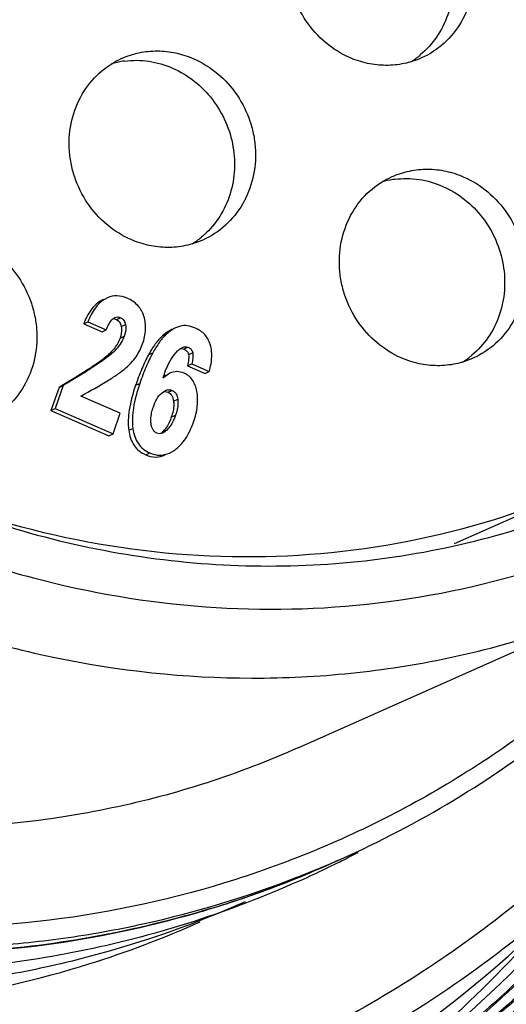
# Model space of a CAD drawing. Units: millimetres. Extents: x 1906 to 2500, y 441 to 861.
# Drawn here: x 2432 to 2440, y 609 to 624 of the extents above; entities that cross this region are included whole.
import ezdxf

# ---------------------------------------------------------------- set-up
doc = ezdxf.new("R2010")
doc.units = ezdxf.units.MM
doc.header["$LTSCALE"] = 65.395
doc.layers.get('0').update_dxf_attribs({"linetype": 'CONTINUOUS', "lineweight": 30})
doc.layers.add('02___PRT_ALL_AXES', color=7, linetype='CONTINUOUS')

msp = doc.modelspace()

# ---------------------------------------------------------------- linework, layer by layer
at = {"color": 7, "linetype": 'Continuous'}
for p, q in [((2433.727, 619.523), (2433.682, 619.499)), ((2433.682, 619.499), (2433.728, 619.52)), ((2433.79, 619.551), (2433.745, 619.527)), ((2433.436, 619.163), (2433.499, 619.191)), ((2433.499, 619.191), (2433.772, 619.071)), ((2433.87, 619.238), (2433.899, 619.257)), ((2433.893, 619.235), (2433.925, 619.225)), ((2433.925, 619.225), (2433.988, 619.253)), ((2433.925, 619.225), (2433.959, 619.202)), ((2433.436, 619.163), (2433.709, 619.043)), ((2433.709, 619.043), (2433.772, 619.071)), ((2433.996, 619.124), (2434.059, 619.152)), ((2434.88, 619.129), (2434.822, 619.109)), ((2433.978, 618.95), (2434.041, 618.978)), ((2434.611, 618.981), (2434.674, 619.009)), ((2434.403, 618.699), (2434.466, 618.727)), ((2434.885, 618.793), (2434.906, 618.792)), ((2434.906, 618.792), (2434.93, 618.785)), ((2434.93, 618.785), (2434.992, 618.813)), ((2434.93, 618.785), (2434.964, 618.764)), ((2435.001, 618.702), (2435.064, 618.73)), ((2433.719, 618.63), (2433.781, 618.658)), ((2434.988, 618.535), (2435.051, 618.563)), ((2434.988, 618.535), (2435.248, 618.421)), ((2435.051, 618.563), (2435.311, 618.449)), ((2435.248, 618.421), (2435.311, 618.449)), ((2434.722, 618.425), (2434.616, 618.352)), ((2434.659, 618.397), (2434.627, 618.38)), ((2433.067, 618.213), (2432.947, 617.869)), ((2433.129, 618.241), (2433.01, 617.897)), ((2433.067, 618.213), (2433.129, 618.241)), ((2434.211, 618.245), (2434.274, 618.273)), ((2434.605, 618.134), (2434.655, 618.166)), ((2434.651, 618.151), (2434.694, 618.14)), ((2434.694, 618.14), (2434.757, 618.168)), ((2433.979, 617.826), (2433.391, 618.083)), ((2434.777, 618.009), (2434.84, 618.037)), ((2432.947, 617.869), (2433.01, 617.897)), ((2432.947, 617.869), (2433.81, 617.492)), ((2433.01, 617.897), (2433.873, 617.52)), ((2433.873, 617.52), (2433.979, 617.826)), ((2434.744, 617.769), (2434.807, 617.797)), ((2434.108, 617.572), (2434.171, 617.6)), ((2434.613, 617.548), (2434.583, 617.522)), ((2434.613, 617.548), (2434.676, 617.576)), ((2433.81, 617.492), (2433.873, 617.52)), ((2434.614, 617.532), (2434.571, 617.521)), ((2434.715, 617.232), (2434.795, 617.278)), ((2434.361, 617.206), (2434.424, 617.234)), ((2436.649, 612.837), (2441.674, 615.077)), ((2437.105, 611.095), (2437.278, 611.172))]:
    msp.add_line(p, q, dxfattribs=at)
for centre, radius, start, end in [((2433.873, 619.123), 0.114, 79.8572, 85.1787), ((2434.922, 618.715), 0.401, 114.032, 115.747), ((2436.513, 617.694), 2.009, 157.7916, 159.2003), ((2436.86, 617.562), 2.379, 159.2066, 160.6201), ((2434.647, 618.035), 0.115, 87.6238, 90.7637), ((2426.303, 623.154), 19.235, 304.5173, 323.4132), ((2431.03, 625.19), 15.347, 291.3327, 293.3178), ((2430.857, 625.113), 15.348, 292.0387, 294.0228), ((2430.857, 625.114), 15.349, 292.0517, 294.0226), ((2431.03, 625.189), 15.347, 293.3178, 294.0229), ((2427.641, 623.369), 18.26, 295.203, 317.1319), ((2430.854, 625.121), 15.357, 286.9682, 292.0364), ((2430.834, 625.169), 15.409, 288.9117, 292.051), ((2430.826, 625.195), 15.436, 286.1687, 288.912), ((2426.089, 622.81), 19.006, 305.6119, 319.0388), ((2428.926, 624.252), 15.348, 287.3849, 294.0195)]:
    msp.add_arc(centre, radius, start, end, dxfattribs=at)
for points, knots in [([(2422.166, 607.282), (2420.858, 607.981), (2418.353, 609.641), (2415.101, 612.784), (2412.439, 616.486), (2410.464, 620.611), (2409.247, 625.011), (2408.832, 629.528), (2409.235, 633.999), (2410.444, 638.262), (2412.417, 642.161), (2415.085, 645.552), (2418.351, 648.307), (2422.095, 650.325), (2426.177, 651.528), (2430.447, 651.873), (2434.742, 651.349), (2437.503, 650.441), (2438.834, 649.859)], [0, 0, 0, 0, 0.063405, 0.127585, 0.192302, 0.257243, 0.322066, 0.386441, 0.450101, 0.512874, 0.57471, 0.635698, 0.696056, 0.756098, 0.816193, 0.876698, 0.937904, 1, 1, 1, 1]), ([(2438.461, 648.783), (2439.446, 648.352), (2441.366, 647.338), (2444.009, 645.414), (2446.379, 643.119), (2448.424, 640.503), (2450.101, 637.623), (2451.374, 634.539), (2452.216, 631.318), (2452.608, 628.029), (2452.542, 624.742), (2452.018, 621.528), (2451.207, 618.959), (2450.344, 617.011), (2449.349, 615.154), (2447.858, 612.997), (2446.061, 611.104), (2444.47, 609.781), (2442.788, 608.595), (2441.425, 607.858), (2440.487, 607.443)], [0, 0, 0, 0, 0.062391, 0.125455, 0.189096, 0.253171, 0.317503, 0.381894, 0.446143, 0.51006, 0.57348, 0.636276, 0.698375, 0.729177, 0.759803, 0.820519, 0.880672, 0.910608, 0.940465, 1, 1, 1, 1]), ([(2437.258, 607.216), (2436.674, 607.053), (2435.487, 606.785), (2433.673, 606.554), (2431.837, 606.497), (2429.374, 606.653), (2426.311, 607.285), (2423.395, 608.469), (2421.195, 609.721), (2419.087, 611.179), (2416.682, 613.35), (2414.265, 616.415), (2412.382, 619.851), (2411.092, 623.548), (2410.437, 627.388), (2410.439, 630.617), (2410.771, 633.147), (2411.315, 635.605), (2412.39, 638.541), (2413.972, 641.214), (2415.504, 643.125), (2416.774, 644.432), (2418.157, 645.606), (2419.148, 646.294), (2419.659, 646.613)], [0, 0, 0, 0, 0.030115, 0.060339, 0.090686, 0.121193, 0.182711, 0.245062, 0.276584, 0.308303, 0.372201, 0.436615, 0.501279, 0.565893, 0.630162, 0.693823, 0.725393, 0.756746, 0.818708, 0.879782, 0.910053, 0.940159, 0.970129, 1, 1, 1, 1]), ([(2438.841, 644.405), (2437.925, 644.7), (2436.041, 645.105), (2433.168, 645.114), (2430.381, 644.52), (2427.794, 643.345), (2425.512, 641.636), (2423.626, 639.465), (2422.212, 636.92), (2421.322, 634.103), (2420.992, 631.126), (2421.231, 628.107), (2422.03, 625.164), (2423.356, 622.412), (2425.158, 619.958), (2427.367, 617.9), (2429.894, 616.319), (2431.744, 615.619), (2432.685, 615.369)], [0, 0, 0, 0, 0.061601, 0.122366, 0.182576, 0.242597, 0.302832, 0.363647, 0.425307, 0.487936, 0.551505, 0.615841, 0.680658, 0.745601, 0.810299, 0.874413, 0.93769, 1, 1, 1, 1]), ([(2428.502, 644.629), (2428.055, 644.43), (2427.181, 643.984), (2425.948, 643.178), (2424.802, 642.244), (2423.405, 640.836), (2421.93, 638.796), (2420.888, 636.486), (2420.329, 634.524), (2419.956, 632.489), (2419.855, 629.868), (2420.318, 626.738), (2421.345, 623.728), (2422.897, 620.951), (2424.916, 618.515), (2426.932, 616.838), (2428.695, 615.755), (2430.527, 614.859), (2432.942, 614.089), (2435.445, 613.822), (2437.427, 613.921), (2438.887, 614.148), (2440.311, 614.527), (2441.227, 614.878), (2441.674, 615.077)], [0, 0, 0, 0, 0.030034, 0.060117, 0.090296, 0.120614, 0.181726, 0.243738, 0.275144, 0.306784, 0.37063, 0.435138, 0.5, 0.564862, 0.62937, 0.693216, 0.724856, 0.756262, 0.818274, 0.879386, 0.909704, 0.939883, 0.969966, 1, 1, 1, 1]), ([(2432.685, 615.369), (2433.524, 615.147), (2435.238, 614.856), (2437.83, 614.912), (2440.345, 615.461), (2442.699, 616.485), (2444.814, 617.95), (2446.621, 619.808), (2448.059, 621.996), (2449.085, 624.443), (2449.665, 627.068), (2449.782, 629.785), (2449.433, 632.508), (2448.63, 635.149), (2447.399, 637.622), (2445.779, 639.85), (2443.823, 641.758), (2442.324, 642.784), (2441.542, 643.224)], [0, 0, 0, 0, 0.061392, 0.122064, 0.182251, 0.242257, 0.302415, 0.36303, 0.424349, 0.486516, 0.549565, 0.613417, 0.677894, 0.742741, 0.807664, 0.872357, 0.93654, 1, 1, 1, 1]), ([(2436.648, 612.837), (2436.201, 612.638), (2435.285, 612.286), (2433.861, 611.908), (2432.401, 611.681), (2430.419, 611.582), (2427.916, 611.849), (2425.501, 612.619), (2423.669, 613.515), (2421.906, 614.598), (2419.89, 616.275), (2417.872, 618.712), (2416.32, 621.488), (2415.293, 624.499), (2414.83, 627.628), (2414.931, 630.249), (2415.304, 632.284), (2415.863, 634.246), (2416.904, 636.556), (2418.379, 638.596), (2419.777, 640.004), (2420.922, 640.938), (2422.156, 641.744), (2423.029, 642.19), (2423.476, 642.389)], [0, 0, 0, 0, 0.030034, 0.060117, 0.090296, 0.120614, 0.181726, 0.243739, 0.275144, 0.306784, 0.370631, 0.435138, 0.5, 0.564863, 0.62937, 0.693216, 0.724857, 0.756262, 0.818274, 0.879386, 0.909704, 0.939883, 0.969966, 1, 1, 1, 1]), ([(2413.932, 634.411), (2413.667, 633.647), (2413.242, 632.071), (2412.931, 629.634), (2412.947, 627.155), (2413.292, 624.684), (2413.956, 622.268), (2414.928, 619.954), (2416.189, 617.786), (2417.714, 615.806), (2419.475, 614.053), (2421.437, 612.561), (2423.562, 611.358), (2425.81, 610.47), (2428.138, 609.913), (2430.499, 609.699), (2432.848, 609.833), (2434.378, 610.154), (2435.124, 610.37)], [0, 0, 0, 0, 0.062153, 0.124936, 0.188269, 0.252038, 0.316092, 0.380265, 0.444379, 0.508261, 0.571755, 0.634732, 0.697102, 0.75882, 0.819889, 0.880366, 0.940353, 1, 1, 1, 1]), ([(2436.613, 610.894), (2435.869, 610.603), (2434.713, 610.253), (2433.135, 609.97), (2431.529, 609.809), (2429.493, 609.84), (2427.475, 610.179), (2425.893, 610.628), (2424.331, 611.199), (2422.447, 612.129), (2420.35, 613.563), (2418.454, 615.287), (2416.798, 617.267), (2415.416, 619.461), (2414.336, 621.822), (2413.581, 624.304), (2413.166, 626.853), (2413.101, 629.419), (2413.386, 631.946), (2413.809, 633.581), (2414.077, 634.373)], [0, 0, 0, 0, 0.059522, 0.089393, 0.119356, 0.179592, 0.240414, 0.271095, 0.301951, 0.364149, 0.427022, 0.490485, 0.554411, 0.618634, 0.682968, 0.747219, 0.811198, 0.874737, 0.937699, 1, 1, 1, 1]), ([(2442.723, 615.577), (2442.107, 614.847), (2440.743, 613.502), (2438.364, 611.904), (2435.732, 610.781), (2432.929, 610.169), (2430.041, 610.087), (2427.156, 610.534), (2424.833, 611.334), (2423.063, 612.214), (2421.351, 613.255), (2419.371, 614.834), (2417.668, 616.725), (2416.496, 618.396), (2415.459, 620.163), (2414.433, 622.519), (2413.673, 625.497), (2413.406, 628.54), (2413.64, 631.556), (2414.129, 633.504), (2414.454, 634.442)], [0, 0, 0, 0, 0.060444, 0.120471, 0.180372, 0.240451, 0.300991, 0.362214, 0.424253, 0.455622, 0.487199, 0.550868, 0.615161, 0.647499, 0.679904, 0.74472, 0.809378, 0.873614, 0.937202, 1, 1, 1, 1]), ([(2435.849, 610.535), (2435.103, 610.202), (2433.94, 609.792), (2432.342, 609.435), (2430.711, 609.204), (2428.634, 609.158), (2426.565, 609.435), (2424.939, 609.845), (2423.33, 610.381), (2421.383, 611.281), (2419.211, 612.697), (2417.243, 614.423), (2415.521, 616.42), (2414.082, 618.644), (2412.957, 621.049), (2412.169, 623.581), (2411.737, 626.186), (2411.67, 628.809), (2411.97, 631.391), (2412.413, 633.059), (2412.693, 633.867)], [0, 0, 0, 0, 0.059537, 0.089397, 0.119338, 0.179505, 0.240244, 0.270883, 0.3017, 0.363831, 0.42666, 0.49011, 0.55405, 0.618314, 0.682706, 0.747024, 0.81107, 0.874668, 0.937675, 1, 1, 1, 1]), ([(2412.017, 633.566), (2411.75, 632.795), (2411.322, 631.205), (2411.013, 628.745), (2411.037, 626.243), (2411.394, 623.75), (2412.077, 621.314), (2413.073, 618.984), (2414.362, 616.805), (2415.917, 614.82), (2417.71, 613.069), (2419.705, 611.586), (2421.862, 610.4), (2424.139, 609.537), (2426.491, 609.012), (2428.871, 608.838), (2431.232, 609.017), (2432.766, 609.372), (2433.512, 609.605)], [0, 0, 0, 0, 0.062174, 0.125001, 0.188401, 0.252248, 0.316387, 0.380641, 0.444825, 0.508757, 0.572275, 0.635248, 0.697583, 0.759235, 0.820215, 0.880585, 0.940462, 1, 1, 1, 1]), ([(2421.728, 631.819), (2421.687, 631.193), (2421.685, 629.931), (2421.913, 628.049), (2422.371, 626.199), (2423.05, 624.413), (2423.938, 622.723), (2425.021, 621.155), (2426.28, 619.738), (2427.695, 618.494), (2429.241, 617.445), (2430.891, 616.61), (2432.62, 616.001), (2434.396, 615.631), (2436.19, 615.505), (2437.971, 615.626), (2439.708, 615.992), (2440.819, 616.396), (2441.356, 616.635)], [0, 0, 0, 0, 0.063513, 0.12746, 0.191707, 0.256108, 0.320503, 0.384734, 0.448653, 0.512132, 0.575069, 0.637397, 0.699089, 0.760162, 0.820674, 0.880725, 0.940448, 1, 1, 1, 1]), ([(2435.336, 610.433), (2434.778, 610.263), (2433.639, 609.985), (2431.89, 609.764), (2430.119, 609.739), (2428.344, 609.911), (2426.586, 610.278), (2424.864, 610.837), (2423.196, 611.579), (2421.065, 612.808), (2418.631, 614.763), (2416.621, 617.172), (2415.31, 619.316), (2414.485, 621.019), (2413.828, 622.793), (2413.508, 624.013), (2413.379, 624.628)], [0, 0, 0, 0, 0.059707, 0.11964, 0.179894, 0.240547, 0.30166, 0.363271, 0.425396, 0.488027, 0.614513, 0.742435, 0.806801, 0.871252, 0.935687, 1, 1, 1, 1]), ([(2439.309, 608.095), (2440.419, 608.784), (2442.512, 610.408), (2445.096, 613.447), (2447.047, 616.982), (2447.872, 619.566), (2448.162, 620.89)], [0, 0, 0, 0, 0.245721, 0.493744, 0.745025, 1, 1, 1, 1]), ([(2448.069, 620.714), (2447.774, 619.409), (2446.946, 616.867), (2445.01, 613.387), (2442.458, 610.392), (2440.398, 608.787), (2439.305, 608.103)], [0, 0, 0, 0, 0.254904, 0.506166, 0.754221, 1, 1, 1, 1]), ([(2447.42, 619.776), (2447.097, 618.546), (2446.234, 616.152), (2444.316, 612.883), (2441.846, 610.065), (2439.876, 608.545), (2438.834, 607.893)], [0, 0, 0, 0, 0.254621, 0.50579, 0.753958, 1, 1, 1, 1]), ([(2438.838, 607.885), (2439.894, 608.54), (2441.888, 610.072), (2444.385, 612.919), (2446.317, 616.225), (2447.181, 618.647), (2447.503, 619.892)], [0, 0, 0, 0, 0.246007, 0.494152, 0.745331, 1, 1, 1, 1]), ([(2433.682, 619.499), (2433.627, 619.465), (2433.524, 619.363), (2433.463, 619.235), (2433.436, 619.163)], [0, 0, 0, 0, 0.456601, 1, 1, 1, 1]), ([(2433.745, 619.527), (2433.737, 619.522), (2433.705, 619.501), (2433.675, 619.476), (2433.655, 619.455)], [0, 0, 0, 0, 0.244916, 1, 1, 1, 1]), ([(2434.083, 619.545), (2434.036, 619.565), (2433.936, 619.592), (2433.834, 619.571), (2433.79, 619.551)], [0, 0, 0, 0, 0.51834, 1, 1, 1, 1]), ([(2434.335, 619.275), (2434.326, 619.305), (2434.301, 619.362), (2434.225, 619.465), (2434.143, 619.519), (2434.083, 619.545)], [0, 0, 0, 0, 0.247069, 0.488291, 1, 1, 1, 1]), ([(2433.655, 619.455), (2433.639, 619.438), (2433.573, 619.36), (2433.526, 619.265), (2433.499, 619.191)], [0, 0, 0, 0, 0.22674, 1, 1, 1, 1]), ([(2433.772, 619.071), (2433.784, 619.102), (2433.811, 619.16), (2433.847, 619.216), (2433.87, 619.238)], [0, 0, 0, 0, 0.504001, 1, 1, 1, 1]), ([(2433.899, 619.257), (2433.912, 619.263), (2433.944, 619.268), (2433.974, 619.259), (2433.988, 619.253)], [0, 0, 0, 0, 0.493102, 1, 1, 1, 1]), ([(2433.959, 619.202), (2433.963, 619.197), (2433.982, 619.175), (2433.992, 619.146), (2433.996, 619.124)], [0, 0, 0, 0, 0.228362, 1, 1, 1, 1]), ([(2433.988, 619.253), (2433.998, 619.249), (2434.016, 619.237), (2434.044, 619.205), (2434.055, 619.173), (2434.059, 619.152)], [0, 0, 0, 0, 0.246251, 0.496969, 1, 1, 1, 1]), ([(2434.315, 618.862), (2434.339, 618.932), (2434.371, 619.07), (2434.355, 619.213), (2434.335, 619.275)], [0, 0, 0, 0, 0.529992, 1, 1, 1, 1]), ([(2433.996, 619.124), (2433.999, 619.111), (2434.006, 619.053), (2433.993, 618.993), (2433.978, 618.95)], [0, 0, 0, 0, 0.224855, 1, 1, 1, 1]), ([(2434.059, 619.152), (2434.062, 619.138), (2434.068, 619.079), (2434.055, 619.02), (2434.041, 618.978)], [0, 0, 0, 0, 0.254225, 1, 1, 1, 1]), ([(2434.748, 619.076), (2434.737, 619.07), (2434.688, 619.044), (2434.643, 619.009), (2434.611, 618.981)], [0, 0, 0, 0, 0.227488, 1, 1, 1, 1]), ([(2434.822, 619.109), (2434.81, 619.103), (2434.756, 619.076), (2434.708, 619.039), (2434.674, 619.009)], [0, 0, 0, 0, 0.2258, 1, 1, 1, 1]), ([(2435.106, 619.097), (2435.067, 619.114), (2434.993, 619.138), (2434.914, 619.137), (2434.88, 619.129)], [0, 0, 0, 0, 0.543842, 1, 1, 1, 1]), ([(2435.325, 618.857), (2435.308, 618.909), (2435.253, 619.011), (2435.157, 619.075), (2435.106, 619.097)], [0, 0, 0, 0, 0.49546, 1, 1, 1, 1]), ([(2433.978, 618.95), (2433.957, 618.89), (2433.884, 618.768), (2433.779, 618.675), (2433.719, 618.63)], [0, 0, 0, 0, 0.459789, 1, 1, 1, 1]), ([(2434.041, 618.978), (2434.018, 618.912), (2433.942, 618.791), (2433.837, 618.699), (2433.781, 618.658)], [0, 0, 0, 0, 0.503655, 1, 1, 1, 1]), ([(2434.611, 618.981), (2434.571, 618.945), (2434.494, 618.856), (2434.434, 618.756), (2434.403, 618.699)], [0, 0, 0, 0, 0.454458, 1, 1, 1, 1]), ([(2434.674, 619.009), (2434.634, 618.973), (2434.557, 618.884), (2434.497, 618.784), (2434.466, 618.727)], [0, 0, 0, 0, 0.454458, 1, 1, 1, 1]), ([(2438.367, 607.675), (2439.372, 608.299), (2441.275, 609.746), (2443.686, 612.418), (2445.593, 615.516), (2446.485, 617.789), (2446.831, 618.96)], [0, 0, 0, 0, 0.24627, 0.494531, 0.745619, 1, 1, 1, 1]), ([(2434.065, 618.503), (2434.122, 618.552), (2434.223, 618.661), (2434.291, 618.794), (2434.315, 618.862)], [0, 0, 0, 0, 0.510398, 1, 1, 1, 1]), ([(2434.466, 618.727), (2434.43, 618.66), (2434.361, 618.511), (2434.302, 618.357), (2434.274, 618.273)], [0, 0, 0, 0, 0.462618, 1, 1, 1, 1]), ([(2434.654, 618.453), (2434.674, 618.502), (2434.718, 618.599), (2434.776, 618.689), (2434.81, 618.729)], [0, 0, 0, 0, 0.503016, 1, 1, 1, 1]), ([(2434.81, 618.729), (2434.824, 618.745), (2434.854, 618.776), (2434.89, 618.802), (2434.909, 618.811)], [0, 0, 0, 0, 0.502113, 1, 1, 1, 1]), ([(2434.909, 618.811), (2434.922, 618.816), (2434.95, 618.824), (2434.979, 618.819), (2434.992, 618.813)], [0, 0, 0, 0, 0.495307, 1, 1, 1, 1]), ([(2434.964, 618.764), (2434.974, 618.757), (2434.99, 618.738), (2434.999, 618.714), (2435.001, 618.702)], [0, 0, 0, 0, 0.50077, 1, 1, 1, 1]), ([(2434.992, 618.813), (2435.01, 618.806), (2435.043, 618.785), (2435.06, 618.749), (2435.064, 618.73)], [0, 0, 0, 0, 0.496127, 1, 1, 1, 1]), ([(2435.064, 618.73), (2435.069, 618.702), (2435.066, 618.645), (2435.057, 618.59), (2435.051, 618.563)], [0, 0, 0, 0, 0.502379, 1, 1, 1, 1]), ([(2435.311, 618.449), (2435.321, 618.487), (2435.353, 618.62), (2435.355, 618.764), (2435.325, 618.857)], [0, 0, 0, 0, 0.289024, 1, 1, 1, 1]), ([(2446.748, 618.85), (2446.4, 617.693), (2445.511, 615.447), (2443.619, 612.385), (2441.234, 609.74), (2439.355, 608.303), (2438.363, 607.683)], [0, 0, 0, 0, 0.254335, 0.505415, 0.753696, 1, 1, 1, 1]), ([(2433.719, 618.63), (2433.633, 618.568), (2433.418, 618.425), (2433.197, 618.291), (2433.067, 618.213)], [0, 0, 0, 0, 0.410228, 1, 1, 1, 1]), ([(2433.781, 618.658), (2433.729, 618.62), (2433.623, 618.547), (2433.406, 618.407), (2433.24, 618.307), (2433.129, 618.241)], [0, 0, 0, 0, 0.250221, 0.500238, 1, 1, 1, 1]), ([(2434.403, 618.699), (2434.367, 618.632), (2434.298, 618.483), (2434.24, 618.329), (2434.211, 618.245)], [0, 0, 0, 0, 0.462618, 1, 1, 1, 1]), ([(2435.001, 618.702), (2435.005, 618.679), (2435.004, 618.622), (2434.995, 618.567), (2434.988, 618.535)], [0, 0, 0, 0, 0.415857, 1, 1, 1, 1]), ([(2433.391, 618.083), (2433.532, 618.159), (2433.724, 618.265), (2433.946, 618.41), (2434.031, 618.473), (2434.065, 618.503)], [0, 0, 0, 0, 0.602998, 0.826941, 1, 1, 1, 1]), ([(2434.936, 618.424), (2434.902, 618.439), (2434.829, 618.457), (2434.755, 618.44), (2434.722, 618.425)], [0, 0, 0, 0, 0.506511, 1, 1, 1, 1]), ([(2435.125, 618.155), (2435.114, 618.214), (2435.085, 618.3), (2435.007, 618.385), (2434.96, 618.413), (2434.936, 618.424)], [0, 0, 0, 0, 0.531442, 0.765687, 1, 1, 1, 1]), ([(2437.894, 607.464), (2438.87, 608.07), (2440.722, 609.47), (2443.085, 612.046), (2444.975, 615.029), (2445.878, 617.22), (2446.237, 618.349)], [0, 0, 0, 0, 0.246416, 0.494741, 0.74578, 1, 1, 1, 1]), ([(2434.211, 618.245), (2434.169, 618.125), (2434.107, 617.904), (2434.094, 617.673), (2434.108, 617.572)], [0, 0, 0, 0, 0.556418, 1, 1, 1, 1]), ([(2434.274, 618.273), (2434.232, 618.153), (2434.17, 617.932), (2434.157, 617.701), (2434.171, 617.6)], [0, 0, 0, 0, 0.556418, 1, 1, 1, 1]), ([(2434.476, 617.925), (2434.489, 617.964), (2434.522, 618.041), (2434.573, 618.108), (2434.605, 618.134)], [0, 0, 0, 0, 0.505338, 1, 1, 1, 1]), ([(2434.655, 618.166), (2434.671, 618.173), (2434.705, 618.183), (2434.741, 618.175), (2434.757, 618.168)], [0, 0, 0, 0, 0.494943, 1, 1, 1, 1]), ([(2434.694, 618.14), (2434.705, 618.136), (2434.727, 618.122), (2434.762, 618.08), (2434.773, 618.038), (2434.777, 618.009)], [0, 0, 0, 0, 0.225968, 0.45556, 1, 1, 1, 1]), ([(2434.757, 618.168), (2434.769, 618.163), (2434.792, 618.148), (2434.826, 618.104), (2434.836, 618.064), (2434.84, 618.037)], [0, 0, 0, 0, 0.246436, 0.497501, 1, 1, 1, 1]), ([(2435.075, 617.694), (2435.103, 617.773), (2435.141, 617.925), (2435.139, 618.084), (2435.125, 618.155)], [0, 0, 0, 0, 0.535028, 1, 1, 1, 1]), ([(2446.163, 618.276), (2445.805, 617.157), (2444.905, 614.986), (2443.03, 612.027), (2440.689, 609.469), (2438.856, 608.076), (2437.889, 607.471)], [0, 0, 0, 0, 0.254189, 0.505224, 0.753563, 1, 1, 1, 1]), ([(2434.777, 618.009), (2434.78, 617.991), (2434.785, 617.91), (2434.765, 617.829), (2434.744, 617.769)], [0, 0, 0, 0, 0.219092, 1, 1, 1, 1]), ([(2434.84, 618.037), (2434.843, 618.016), (2434.847, 617.935), (2434.827, 617.854), (2434.807, 617.797)], [0, 0, 0, 0, 0.253852, 1, 1, 1, 1]), ([(2434.441, 617.674), (2434.439, 617.695), (2434.435, 617.78), (2434.455, 617.865), (2434.476, 617.925)], [0, 0, 0, 0, 0.253716, 1, 1, 1, 1]), ([(2434.744, 617.769), (2434.736, 617.746), (2434.705, 617.666), (2434.658, 617.59), (2434.613, 617.548)], [0, 0, 0, 0, 0.286339, 1, 1, 1, 1]), ([(2434.807, 617.797), (2434.8, 617.777), (2434.769, 617.696), (2434.723, 617.62), (2434.676, 617.576)], [0, 0, 0, 0, 0.254054, 1, 1, 1, 1]), ([(2434.795, 617.278), (2434.858, 617.324), (2434.975, 617.452), (2435.045, 617.608), (2435.075, 617.694)], [0, 0, 0, 0, 0.457881, 1, 1, 1, 1]), ([(2437.423, 607.254), (2438.373, 607.844), (2440.179, 609.202), (2442.495, 611.691), (2444.367, 614.57), (2445.279, 616.686), (2445.648, 617.777)], [0, 0, 0, 0, 0.246549, 0.494933, 0.745928, 1, 1, 1, 1]), ([(2434.108, 617.572), (2434.118, 617.493), (2434.154, 617.375), (2434.261, 617.26), (2434.326, 617.222), (2434.361, 617.206)], [0, 0, 0, 0, 0.519155, 0.75553, 1, 1, 1, 1]), ([(2434.171, 617.6), (2434.181, 617.521), (2434.217, 617.403), (2434.324, 617.288), (2434.389, 617.25), (2434.424, 617.234)], [0, 0, 0, 0, 0.519155, 0.75553, 1, 1, 1, 1]), ([(2434.528, 617.53), (2434.515, 617.535), (2434.49, 617.552), (2434.455, 617.6), (2434.445, 617.645), (2434.441, 617.674)], [0, 0, 0, 0, 0.246504, 0.497771, 1, 1, 1, 1]), ([(2434.361, 617.206), (2434.407, 617.186), (2434.507, 617.161), (2434.607, 617.184), (2434.652, 617.204)], [0, 0, 0, 0, 0.506804, 1, 1, 1, 1]), ([(2434.424, 617.234), (2434.47, 617.214), (2434.569, 617.189), (2434.67, 617.212), (2434.715, 617.232)], [0, 0, 0, 0, 0.506805, 1, 1, 1, 1]), ([(2444.979, 616.16), (2444.583, 615.241), (2443.661, 613.467), (2441.908, 611.053), (2439.828, 608.949), (2438.246, 607.779), (2437.419, 607.262)], [0, 0, 0, 0, 0.253392, 0.5042, 0.75286, 1, 1, 1, 1]), ([(2437.278, 611.172), (2437.858, 611.43), (2438.987, 612.02), (2440.561, 613.108), (2441.996, 614.387), (2442.844, 615.351), (2443.239, 615.858)], [0, 0, 0, 0, 0.248713, 0.497975, 0.748247, 1, 1, 1, 1]), ([(2442.254, 612.793), (2441.479, 611.888), (2439.748, 610.232), (2436.71, 608.334), (2433.352, 607.098), (2430.987, 606.748), (2429.8, 606.693)], [0, 0, 0, 0, 0.251125, 0.500517, 0.74964, 1, 1, 1, 1]), ([(2436.116, 607.697), (2436.731, 607.972), (2437.933, 608.592), (2439.62, 609.723), (2441.174, 611.042), (2442.106, 612.034), (2442.544, 612.556)], [0, 0, 0, 0, 0.248909, 0.498295, 0.748517, 1, 1, 1, 1]), ([(2442.624, 612.524), (2441.908, 611.476), (2440.279, 609.522), (2438.296, 607.926), (2437.242, 607.24)], [0, 0, 0, 0, 0.502319, 1, 1, 1, 1]), ([(2437.248, 607.231), (2438.305, 607.915), (2440.295, 609.507), (2441.933, 611.459), (2442.653, 612.506)], [0, 0, 0, 0, 0.497694, 1, 1, 1, 1])]:
    msp.add_open_spline(points, degree=3, knots=knots, dxfattribs=at)
for points in [[(2434.676, 617.576), (2434.658, 617.558), (2434.637, 617.542), (2434.614, 617.532)], [(2434.571, 617.521), (2434.556, 617.521), (2434.541, 617.524), (2434.528, 617.53)]]:
    msp.add_open_spline(points, degree=3, dxfattribs=at)
at = {"layer": '02___PRT_ALL_AXES', "color": 7, "linetype": 'Continuous'}
msp.add_line((2440.928, 616.75), (2438.966, 615.875), dxfattribs=at)
for centre, radius, start, end in [((2437.642, 624.161), 1.282, 302.0811, 309.3753), ((2437.642, 624.161), 1.282, 309.3768, 309.7704), ((2434.212, 621.812), 1.284, 98.6771, 106.3672), ((2434.212, 621.811), 1.285, 97.4374, 98.6764), ((2438.247, 620.047), 1.284, 98.6771, 106.3672), ((2438.247, 620.046), 1.285, 97.4374, 98.6764), ((2434.377, 621.443), 1.282, 302.0811, 309.3753), ((2434.377, 621.443), 1.282, 309.3768, 309.7704), ((2438.412, 619.677), 1.282, 302.0811, 309.3753), ((2438.412, 619.677), 1.282, 309.3768, 309.7704), ((2430.307, 625.035), 15.546, 296.6941, 297.6946), ((2430.314, 625.022), 15.53, 296.0005, 296.6941), ((2430.317, 625.016), 15.524, 294.0186, 295.5021), ((2430.319, 625.011), 15.519, 295.5023, 296.0005)]:
    msp.add_arc(centre, radius, start, end, dxfattribs=at)
for points, knots in [([(2439.608, 642.897), (2440.231, 642.625), (2441.444, 641.984), (2443.115, 640.768), (2444.614, 639.319), (2445.908, 637.666), (2446.969, 635.847), (2447.776, 633.898), (2448.31, 631.863), (2448.561, 629.784), (2448.522, 627.707), (2448.195, 625.674), (2447.586, 623.73), (2446.707, 621.918), (2445.578, 620.275), (2444.221, 618.838), (2442.668, 617.639), (2441.521, 617.014), (2440.929, 616.75)], [0, 0, 0, 0, 0.062392, 0.125456, 0.189097, 0.253172, 0.317504, 0.381898, 0.446151, 0.510073, 0.573501, 0.636308, 0.698418, 0.759816, 0.820544, 0.880707, 0.940461, 1, 1, 1, 1]), ([(2437.407, 623.137), (2437.278, 623.194), (2437.033, 623.347), (2436.743, 623.671), (2436.58, 623.999), (2436.507, 624.279), (2436.472, 624.564), (2436.503, 624.921), (2436.658, 625.315), (2436.918, 625.638), (2437.148, 625.789), (2437.271, 625.844)], [0, 0, 0, 0, 0.125433, 0.25313, 0.381859, 0.44626, 0.51033, 0.636539, 0.759995, 0.880806, 1, 1, 1, 1]), ([(2438.343, 625.837), (2438.472, 625.781), (2438.718, 625.627), (2439.008, 625.304), (2439.17, 624.976), (2439.244, 624.695), (2439.278, 624.41), (2439.247, 624.053), (2439.093, 623.66), (2438.833, 623.336), (2438.602, 623.185), (2438.48, 623.131)], [0, 0, 0, 0, 0.125433, 0.25313, 0.381859, 0.44626, 0.51033, 0.636539, 0.759995, 0.880806, 1, 1, 1, 1]), ([(2438.029, 625.697), (2438.144, 625.647), (2438.364, 625.514), (2438.635, 625.239), (2438.833, 624.903), (2438.945, 624.53), (2438.964, 624.144), (2438.888, 623.771), (2438.721, 623.436), (2438.555, 623.253), (2438.462, 623.176)], [0, 0, 0, 0, 0.124612, 0.251341, 0.379258, 0.507141, 0.633779, 0.758262, 0.880232, 1, 1, 1, 1]), ([(2434.005, 623.126), (2434.088, 623.163), (2434.263, 623.219), (2434.537, 623.246), (2434.814, 623.215), (2434.992, 623.157), (2435.078, 623.119)], [0, 0, 0, 0, 0.246427, 0.494389, 0.745418, 1, 1, 1, 1]), ([(2438.48, 623.131), (2438.397, 623.094), (2438.223, 623.038), (2437.948, 623.011), (2437.671, 623.042), (2437.493, 623.1), (2437.407, 623.137)], [0, 0, 0, 0, 0.246427, 0.494389, 0.745418, 1, 1, 1, 1]), ([(2434.142, 620.419), (2434.013, 620.476), (2433.767, 620.629), (2433.477, 620.953), (2433.315, 621.281), (2433.241, 621.561), (2433.207, 621.847), (2433.238, 622.203), (2433.392, 622.597), (2433.652, 622.92), (2433.883, 623.071), (2434.005, 623.126)], [0, 0, 0, 0, 0.125433, 0.25313, 0.381859, 0.44626, 0.51033, 0.636539, 0.759995, 0.880806, 1, 1, 1, 1]), ([(2434.046, 623.085), (2434.166, 623.101), (2434.413, 623.098), (2434.651, 623.029), (2434.764, 622.98)], [0, 0, 0, 0, 0.495381, 1, 1, 1, 1]), ([(2435.078, 623.119), (2435.207, 623.063), (2435.452, 622.909), (2435.743, 622.586), (2435.905, 622.258), (2435.979, 621.977), (2436.013, 621.692), (2435.982, 621.335), (2435.827, 620.942), (2435.567, 620.618), (2435.337, 620.467), (2435.214, 620.413)], [0, 0, 0, 0, 0.125433, 0.25313, 0.381859, 0.44626, 0.51033, 0.636539, 0.759995, 0.880806, 1, 1, 1, 1]), ([(2434.764, 622.98), (2434.879, 622.929), (2435.099, 622.796), (2435.37, 622.521), (2435.568, 622.185), (2435.68, 621.812), (2435.699, 621.426), (2435.623, 621.053), (2435.456, 620.719), (2435.29, 620.535), (2435.197, 620.458)], [0, 0, 0, 0, 0.124612, 0.251341, 0.379258, 0.507141, 0.633779, 0.758262, 0.880232, 1, 1, 1, 1]), ([(2438.041, 621.36), (2438.123, 621.397), (2438.298, 621.453), (2438.572, 621.481), (2438.849, 621.45), (2439.027, 621.392), (2439.113, 621.354)], [0, 0, 0, 0, 0.246427, 0.494389, 0.745418, 1, 1, 1, 1]), ([(2438.177, 618.654), (2438.048, 618.71), (2437.803, 618.864), (2437.512, 619.188), (2437.35, 619.515), (2437.276, 619.796), (2437.242, 620.081), (2437.273, 620.438), (2437.428, 620.831), (2437.687, 621.155), (2437.918, 621.306), (2438.041, 621.36)], [0, 0, 0, 0, 0.125433, 0.25313, 0.381859, 0.44626, 0.51033, 0.636539, 0.759995, 0.880806, 1, 1, 1, 1]), ([(2438.081, 621.32), (2438.201, 621.336), (2438.448, 621.333), (2438.686, 621.264), (2438.799, 621.214)], [0, 0, 0, 0, 0.495381, 1, 1, 1, 1]), ([(2439.113, 621.354), (2439.242, 621.298), (2439.487, 621.144), (2439.778, 620.82), (2439.94, 620.493), (2440.014, 620.212), (2440.048, 619.927), (2440.017, 619.57), (2439.862, 619.177), (2439.603, 618.853), (2439.372, 618.702), (2439.249, 618.648)], [0, 0, 0, 0, 0.125433, 0.25313, 0.381859, 0.44626, 0.51033, 0.636539, 0.759995, 0.880806, 1, 1, 1, 1]), ([(2438.799, 621.214), (2438.914, 621.164), (2439.134, 621.031), (2439.405, 620.755), (2439.603, 620.42), (2439.715, 620.046), (2439.734, 619.661), (2439.658, 619.288), (2439.491, 618.953), (2439.325, 618.77), (2439.232, 618.692)], [0, 0, 0, 0, 0.124612, 0.251341, 0.379258, 0.507141, 0.633779, 0.758262, 0.880232, 1, 1, 1, 1]), ([(2431.812, 620.402), (2431.942, 620.345), (2432.187, 620.191), (2432.477, 619.868), (2432.64, 619.54), (2432.713, 619.259), (2432.748, 618.974), (2432.717, 618.617), (2432.562, 618.224), (2432.302, 617.9), (2432.072, 617.749), (2431.949, 617.695)], [0, 0, 0, 0, 0.125433, 0.25313, 0.381859, 0.44626, 0.51033, 0.636539, 0.759995, 0.880806, 1, 1, 1, 1]), ([(2435.214, 620.413), (2435.132, 620.376), (2434.957, 620.32), (2434.683, 620.293), (2434.406, 620.324), (2434.228, 620.382), (2434.142, 620.419)], [0, 0, 0, 0, 0.246427, 0.494389, 0.745418, 1, 1, 1, 1]), ([(2439.249, 618.648), (2439.167, 618.611), (2438.992, 618.555), (2438.718, 618.527), (2438.441, 618.558), (2438.263, 618.616), (2438.177, 618.654)], [0, 0, 0, 0, 0.246427, 0.494389, 0.745418, 1, 1, 1, 1]), ([(2440.929, 616.75), (2440.132, 616.395), (2438.452, 615.852), (2435.808, 615.589), (2433.139, 615.882), (2431.423, 616.437), (2430.597, 616.796)], [0, 0, 0, 0, 0.246433, 0.494449, 0.745354, 1, 1, 1, 1]), ([(2436.636, 610.836), (2436.13, 610.61), (2435.091, 610.213), (2433.478, 609.786), (2431.824, 609.532), (2429.582, 609.427), (2426.755, 609.74), (2424.585, 610.446), (2423.541, 610.903)], [0, 0, 0, 0, 0.123466, 0.247106, 0.371086, 0.495562, 0.746161, 1, 1, 1, 1])]:
    msp.add_open_spline(points, degree=3, knots=knots, dxfattribs=at)

doc.saveas('drawing.dxf')
